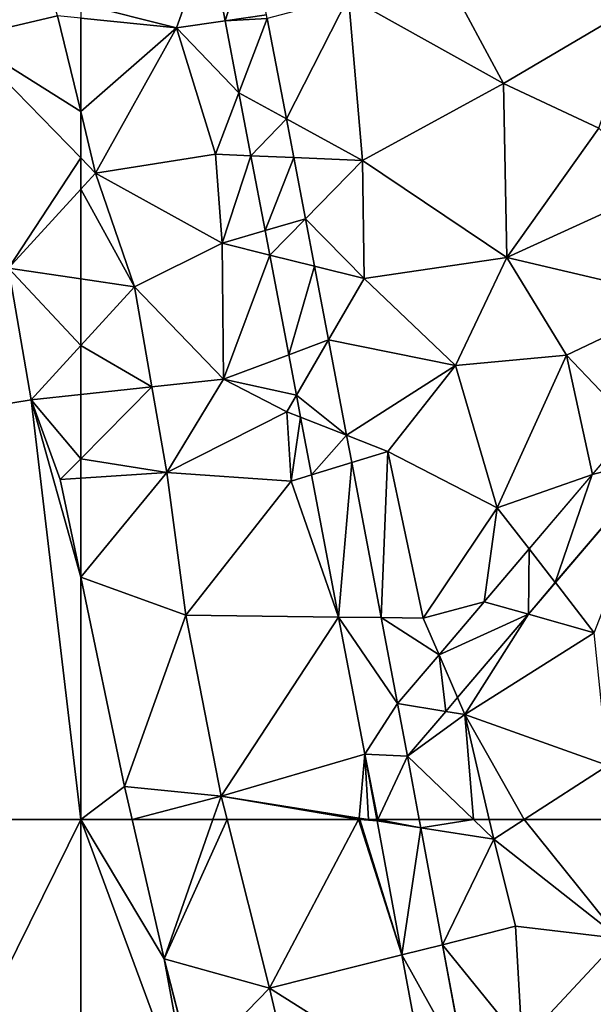
# Model space of a CAD drawing. Extents: x 2981 to 4000, y -2040 to -997.
# Drawn here: x 3497 to 3525, y -1759 to -1712 of the extents above; entities that cross this region are included whole.
import ezdxf

# ---------------------------------------------------------------- set-up
doc = ezdxf.new("R2010")
doc.units = 0
doc.header["$MEASUREMENT"] = 0
for name, color, linetype in [('Terraen', 33, 'Continuous'), ('Terraen_vand', 33, 'Continuous'), ('Terraen_vej', 33, 'Continuous')]:
    doc.layers.add(name, color=color, linetype=linetype)

# ---------------------------------------------------------------- blocks, each defined once
blk = doc.blocks.new('1km_6223_576_Flyttet_X-573000m_Y-6225000m_ACAD_1_FMEBLOCK18')
at = {"layer": 'Terraen_vand', "color": 132, "true_color": 0x00ced1}
for points in [[(-46.045, -50.897, 0), (-46.045, -62.5, 0), (-43.948, -60.915, 0)], [(-46.045, -62.5, 0), (-43.582, -62.5, 0), (-43.948, -60.915, 0)]]:
    blk.add_polyline3d(points, close=True, dxfattribs=at)
blk = doc.blocks.new('1km_6223_576_Flyttet_X-573000m_Y-6225000m_ACAD_1_FMEBLOCK20')
at = {"layer": 'Terraen_vand', "color": 132, "true_color": 0x00ced1}
for points in [[(-15.15, 62.5, 0), (-11.15, 55.831, 0), (-12.687, 62.5, 0)], [(-15.15, 62.5, 0), (-9.65, 47.654, 0), (-11.15, 55.831, 0)], [(-15.15, 62.5, 0), (-15.15, 39.562, 0), (-9.65, 47.654, 0)], [(-11.15, 55.831, 0), (-9.65, 47.654, 0), (-9.821, 50.619, 0)]]:
    blk.add_polyline3d(points, close=True, dxfattribs=at)
blk = doc.blocks.new('1km_6223_576_Flyttet_X-573000m_Y-6225000m_ACAD_1_FMEBLOCK31')
at = {"layer": 'Terraen', "color": 9, "true_color": 0xbbbbbb}
for points in [[(11.404, -16.871, 1.832), (9.154, -9.338, 1.823), (6.89, -17.917, 0)], [(12.507, -21.45, 1.832), (11.404, -16.871, 1.832), (6.89, -17.917, 0)], [(12.507, -21.45, 1.832), (12.507, -16.98, 1.833), (11.404, -16.871, 1.832)], [(12.507, -23.666, 1.626), (6.89, -17.917, 0), (9.044, -28.943, 0)], [(12.507, -23.666, 1.626), (12.507, -21.45, 1.832), (6.89, -17.917, 0)], [(12.507, -25.164, 1.521), (12.507, -23.666, 1.626), (9.044, -28.943, 0)], [(12.507, -29.451, 1.055), (12.507, -25.164, 1.521), (9.044, -28.943, 0)], [(12.507, -32.644, 0.883), (12.507, -29.451, 1.055), (9.044, -28.943, 0)], [(12.507, -32.644, 0.883), (9.044, -28.943, 0), (10.129, -35.245, 0)], [(12.507, -34.989, 0.742), (12.507, -32.644, 0.883), (10.129, -35.245, 0)], [(12.507, -38.075, 0.402), (12.507, -34.989, 0.742), (10.129, -35.245, 0)], [(12.507, -38.075, 0.402), (10.129, -35.245, 0), (11.53, -39.065, 0)], [(12.507, -39, 0.34), (12.507, -38.075, 0.402), (11.53, -39.065, 0)], [(12.507, -43.73, 0), (12.507, -39, 0.34), (11.53, -39.065, 0)]]:
    blk.add_polyline3d(points, close=True, dxfattribs=at)
blk = doc.blocks.new('1km_6223_576_Flyttet_X-573000m_Y-6225000m_ACAD_1_FMEBLOCK33')
at = {"layer": 'Terraen_vej', "color": 251, "true_color": 0x555555}
for points in [[(-58.649, -7.61, 1.854), (-57.37, -3.633, 1.874), (-59.42, -3.559, 1.856)], [(-58.649, -7.61, 1.854), (-56.667, -7.328, 1.873), (-57.37, -3.633, 1.874)], [(-56.632, -7.509, 1.873), (-56.667, -7.328, 1.873), (-58.649, -7.61, 1.854)], [(-56.632, -7.509, 1.873), (-58.649, -7.61, 1.854), (-57.992, -11.063, 1.853)], [(-56.632, -7.509, 1.873), (-57.992, -11.063, 1.853), (-55.72, -12.305, 1.871)], [(-55.72, -12.305, 1.871), (-57.992, -11.063, 1.853), (-57.419, -14.075, 1.851)], [(-55.72, -12.305, 1.871), (-57.419, -14.075, 1.851), (-55.367, -14.162, 1.87)], [(-56.738, -17.658, 1.85), (-55.367, -14.162, 1.87), (-57.419, -14.075, 1.851)], [(-56.738, -17.658, 1.85), (-54.809, -17.091, 1.869), (-55.367, -14.162, 1.87)], [(-54.809, -17.091, 1.869), (-56.738, -17.658, 1.85), (-56.515, -18.826, 1.849)], [(-54.809, -17.091, 1.869), (-56.515, -18.826, 1.849), (-54.379, -19.354, 1.868)], [(-54.379, -19.354, 1.868), (-56.515, -18.826, 1.849), (-55.607, -23.599, 1.847)], [(-54.379, -19.354, 1.868), (-55.607, -23.599, 1.847), (-53.706, -22.89, 1.867)], [(-55.239, -25.533, 1.846), (-53.706, -22.89, 1.867), (-55.607, -23.599, 1.847)], [(-55.239, -25.533, 1.846), (-52.839, -27.451, 1.866), (-53.706, -22.89, 1.867)], [(-52.839, -27.451, 1.866), (-55.239, -25.533, 1.846), (-55.04, -26.582, 1.846)], [(-52.839, -27.451, 1.866), (-55.04, -26.582, 1.846), (-54.514, -29.344, 1.844)], [(-41.071, -29.335, 1.948), (-37.702, -28.462, 1.954), (-39.087, -27.004, 1.967)], [(-52.839, -27.451, 1.866), (-54.514, -29.344, 1.844), (-52.59, -28.759, 1.865)], [(-41.071, -29.335, 1.948), (-42.843, -34.504, 1.914), (-37.702, -28.462, 1.954)], [(-52.59, -28.759, 1.865), (-54.514, -29.344, 1.844), (-53.219, -36.152, 1.841)], [(-52.59, -28.759, 1.865), (-53.219, -36.152, 1.841), (-51.178, -36.177, 1.863)], [(-44.097, -32.891, 1.92), (-42.843, -34.504, 1.914), (-41.071, -29.335, 1.948)], [(-46.247, -35.418, 1.9), (-44.129, -36.015, 1.904), (-44.097, -32.891, 1.92)], [(-44.129, -36.015, 1.904), (-42.843, -34.504, 1.914), (-44.097, -32.891, 1.92)], [(-48.409, -37.959, 1.88), (-44.129, -36.015, 1.904), (-46.247, -35.418, 1.9)], [(-51.97, -42.717, 1.838), (-50.395, -40.294, 1.861), (-53.219, -36.152, 1.841)], [(-51.178, -36.177, 1.863), (-53.219, -36.152, 1.841), (-50.395, -40.294, 1.861)], [(-48.409, -37.959, 1.88), (-47.525, -40.007, 1.877), (-44.129, -36.015, 1.904)], [(-48.409, -37.959, 1.88), (-50.395, -40.294, 1.861), (-48.086, -40.666, 1.873)], [(-48.409, -37.959, 1.88), (-48.086, -40.666, 1.873), (-47.525, -40.007, 1.877)], [(-49.917, -42.818, 1.859), (-50.395, -40.294, 1.861), (-51.97, -42.717, 1.838)], [(-49.917, -42.818, 1.859), (-48.086, -40.666, 1.873), (-50.395, -40.294, 1.861)], [(-51.97, -42.717, 1.838), (-51.39, -45.843, 1.839), (-51.348, -45.843, 1.84)], [(-51.97, -42.717, 1.838), (-51.348, -45.843, 1.84), (-49.917, -42.818, 1.859)], [(-51.348, -45.843, 1.84), (-49.355, -45.843, 1.861), (-49.917, -42.818, 1.859)]]:
    blk.add_polyline3d(points, close=True, dxfattribs=at)
blk = doc.blocks.new('1km_6223_576_Flyttet_X-573000m_Y-6225000m_ACAD_1_FMEBLOCK34')
at = {"layer": 'Terraen_vand', "color": 132, "true_color": 0x00ced1}
for points in [[(-62.5, -62.5, 0), (60.122, -42.412, 0), (59.037, -36.11, 0)], [(62.5, -62.5, 0), (60.122, -42.412, 0), (-62.5, -62.5, 0)], [(62.5, -50.897, 0), (60.122, -42.412, 0), (62.5, -62.5, 0)], [(62.5, -50.897, 0), (61.523, -46.231, 0), (60.122, -42.412, 0)]]:
    blk.add_polyline3d(points, close=True, dxfattribs=at)
blk = doc.blocks.new('1km_6223_576_Flyttet_X-573000m_Y-6225000m_ACAD_1_FMEBLOCK74')
at = {"layer": 'Terraen_vand', "color": 132, "true_color": 0x00ced1}
for points in [[(62.5, 62.5, 0), (-62.5, 62.5, 0), (21.108, -21.333, 0)], [(62.5, 39.562, 0), (62.5, 62.5, 0), (21.108, -21.333, 0)]]:
    blk.add_polyline3d(points, close=True, dxfattribs=at)
blk = doc.blocks.new('1km_6223_576_Flyttet_X-573000m_Y-6225000m_ACAD_1_FMEBLOCK90')
at = {"layer": 'Terraen', "color": 9, "true_color": 0xbbbbbb}
for points in [[(-57.92, -24.6, 1.84), (-56.352, -20.217, 1.856), (-62.5, -23.457, 1.835)], [(-56.352, -20.217, 1.856), (-57.92, -24.6, 1.84), (-55.582, -24.267, 1.854)], [(-42.26, -27.27, 2), (-44.95, -22.25, 1.96), (-49.67, -23.13, 1.91)], [(-42.26, -27.27, 2), (-35.62, -23.36, 2.01), (-44.95, -22.25, 1.96)], [(-62.5, -24.147, 1.833), (-57.92, -24.6, 1.84), (-62.5, -23.457, 1.835)], [(-52.653, -28.963, 1.871), (-49.67, -23.13, 1.91), (-53.565, -24.166, 1.873)], [(-49, -30.96, 1.9), (-49.67, -23.13, 1.91), (-52.653, -28.963, 1.871)], [(-49, -30.96, 1.9), (-42.26, -27.27, 2), (-49.67, -23.13, 1.91)], [(-37.69, -29.41, 2.02), (-35.62, -23.36, 2.01), (-42.26, -27.27, 2)], [(-62.5, -28.617, 1.832), (-57.92, -24.6, 1.84), (-62.5, -24.147, 1.833)], [(-55.582, -24.267, 1.854), (-57.92, -24.6, 1.84), (-54.925, -27.72, 1.853)], [(-62.5, -28.617, 1.832), (-61.792, -31.558, 1.832), (-57.92, -24.6, 1.84)], [(-56.05, -30.66, 1.84), (-57.92, -24.6, 1.84), (-61.792, -31.558, 1.832)], [(-56.05, -30.66, 1.84), (-54.925, -27.72, 1.853), (-57.92, -24.6, 1.84)], [(-42.09, -35.6, 1.98), (-42.26, -27.27, 2), (-49, -30.96, 1.9)], [(-42.09, -35.6, 1.98), (-37.69, -29.41, 2.02), (-42.26, -27.27, 2)], [(-54.925, -27.72, 1.853), (-56.05, -30.66, 1.84), (-54.352, -30.732, 1.851)], [(-62.5, -30.833, 1.626), (-61.792, -31.558, 1.832), (-62.5, -28.617, 1.832)], [(-52.299, -30.82, 1.87), (-49, -30.96, 1.9), (-52.653, -28.963, 1.871)], [(-42.09, -35.6, 1.98), (-34.9, -32.31, 2.02), (-37.69, -29.41, 2.02)], [(-62.5, -32.331, 1.521), (-61.792, -31.558, 1.832), (-62.5, -30.833, 1.626)], [(-55.73, -34.92, 1.81), (-56.05, -30.66, 1.84), (-61.792, -31.558, 1.832)], [(-55.73, -34.92, 1.81), (-54.352, -30.732, 1.851), (-56.05, -30.66, 1.84)], [(-54.352, -30.732, 1.851), (-55.73, -34.92, 1.81), (-53.67, -34.315, 1.85)], [(-51.742, -33.749, 1.869), (-49, -30.96, 1.9), (-52.299, -30.82, 1.87)], [(-48.93, -36.6, 1.89), (-49, -30.96, 1.9), (-51.742, -33.749, 1.869)], [(-48.93, -36.6, 1.89), (-42.09, -35.6, 1.98), (-49, -30.96, 1.9)], [(-59.927, -36.996, 1.839), (-61.792, -31.558, 1.832), (-62.5, -32.331, 1.521)], [(-55.73, -34.92, 1.81), (-61.792, -31.558, 1.832), (-59.927, -36.996, 1.839)], [(-62.5, -36.618, 1.055), (-59.927, -36.996, 1.839), (-62.5, -32.331, 1.521)], [(-33.61, -37.59, 2.02), (-34.9, -32.31, 2.02), (-42.09, -35.6, 1.98)], [(-51.312, -36.012, 1.868), (-48.93, -36.6, 1.89), (-51.742, -33.749, 1.869)], [(-53.67, -34.315, 1.85), (-55.73, -34.92, 1.81), (-53.448, -35.484, 1.849)], [(-55.66, -41.42, 1.81), (-55.73, -34.92, 1.81), (-59.927, -36.996, 1.839)], [(-53.448, -35.484, 1.849), (-55.73, -34.92, 1.81), (-55.66, -41.42, 1.81)], [(-53.448, -35.484, 1.849), (-55.66, -41.42, 1.81), (-52.54, -40.256, 1.847)], [(-44.56, -40.77, 1.92), (-42.09, -35.6, 1.98), (-48.93, -36.6, 1.89)], [(-44.56, -40.77, 1.92), (-39.24, -40.27, 1.96), (-42.09, -35.6, 1.98)], [(-33.61, -37.59, 2.02), (-42.09, -35.6, 1.98), (-39.24, -40.27, 1.96)], [(-50.639, -39.547, 1.867), (-48.93, -36.6, 1.89), (-51.312, -36.012, 1.868)], [(-62.5, -39.811, 0.883), (-59.927, -36.996, 1.839), (-62.5, -36.618, 1.055)], [(-50.639, -39.547, 1.867), (-44.56, -40.77, 1.92), (-48.93, -36.6, 1.89)], [(-59.093, -41.789, 1.805), (-59.927, -36.996, 1.839), (-62.5, -39.811, 0.883)], [(-55.66, -41.42, 1.81), (-59.927, -36.996, 1.839), (-59.093, -41.789, 1.805)], [(-36.02, -43.661, 1.967), (-33.61, -37.59, 2.02), (-39.24, -40.27, 1.96)], [(-49.771, -44.108, 1.866), (-44.56, -40.77, 1.92), (-50.639, -39.547, 1.867)], [(-62.5, -42.156, 0.742), (-59.093, -41.789, 1.805), (-62.5, -39.811, 0.883)], [(-52.54, -40.256, 1.847), (-55.66, -41.42, 1.81), (-52.172, -42.19, 1.846)], [(-42.56, -47.58, 1.89), (-39.24, -40.27, 1.96), (-44.56, -40.77, 1.92)], [(-42.56, -47.58, 1.89), (-38.003, -45.992, 1.948), (-39.24, -40.27, 1.96)], [(-36.02, -43.661, 1.967), (-39.24, -40.27, 1.96), (-38.003, -45.992, 1.948)], [(-47.79, -44.89, 1.89), (-44.56, -40.77, 1.92), (-49.771, -44.108, 1.866)], [(-42.56, -47.58, 1.89), (-44.56, -40.77, 1.92), (-47.79, -44.89, 1.89)], [(-55.66, -41.42, 1.81), (-59.093, -41.789, 1.805), (-58.378, -45.896, 1.776)], [(-52.63, -42.98, 1.86), (-55.66, -41.42, 1.81), (-58.378, -45.896, 1.776)], [(-52.172, -42.19, 1.846), (-55.66, -41.42, 1.81), (-52.63, -42.98, 1.86)], [(-62.5, -45.242, 0.402), (-59.093, -41.789, 1.805), (-62.5, -42.156, 0.742)], [(-58.378, -45.896, 1.776), (-59.093, -41.789, 1.805), (-62.5, -45.242, 0.402)], [(-52.172, -42.19, 1.846), (-52.63, -42.98, 1.86), (-51.972, -43.239, 1.846)], [(-52.43, -46.3, 1.84), (-52.63, -42.98, 1.86), (-58.378, -45.896, 1.776)], [(-52.43, -46.3, 1.84), (-51.972, -43.239, 1.846), (-52.63, -42.98, 1.86)], [(-51.972, -43.239, 1.846), (-52.43, -46.3, 1.84), (-51.447, -46.001, 1.844)], [(-49.522, -45.416, 1.865), (-47.79, -44.89, 1.89), (-49.771, -44.108, 1.866)], [(-62.5, -46.167, 0.34), (-58.378, -45.896, 1.776), (-62.5, -45.242, 0.402)], [(-48.111, -52.835, 1.863), (-47.79, -44.89, 1.89), (-49.522, -45.416, 1.865)], [(-46.1, -52.86, 1.89), (-47.79, -44.89, 1.89), (-48.111, -52.835, 1.863)], [(-46.1, -52.86, 1.89), (-42.56, -47.58, 1.89), (-47.79, -44.89, 1.89)], [(-39.775, -51.161, 1.914), (-37.91, -53.56, 1.89), (-34.635, -45.12, 1.954)], [(-62.5, -50.897, 0), (-58.378, -45.896, 1.776), (-62.5, -46.167, 0.34)], [(-57.472, -52.717, 1.776), (-58.378, -45.896, 1.776), (-62.5, -50.897, 0)], [(-52.43, -46.3, 1.84), (-58.378, -45.896, 1.776), (-57.472, -52.717, 1.776)], [(-51.447, -46.001, 1.844), (-52.43, -46.3, 1.84), (-50.152, -52.809, 1.841)], [(-38.003, -45.992, 1.948), (-42.56, -47.58, 1.89), (-41.029, -49.548, 1.92)], [(-52.43, -46.3, 1.84), (-57.472, -52.717, 1.776), (-50.152, -52.809, 1.841)], [(-43.179, -52.075, 1.9), (-42.56, -47.58, 1.89), (-46.1, -52.86, 1.89)], [(-41.029, -49.548, 1.92), (-42.56, -47.58, 1.89), (-43.179, -52.075, 1.9)], [(-57.472, -52.717, 1.776), (-62.5, -50.897, 0), (-60.402, -60.915, 0)], [(-41.061, -52.672, 1.904), (-37.91, -53.56, 1.89), (-39.775, -51.161, 1.914)], [(-43.179, -52.075, 1.9), (-46.1, -52.86, 1.89), (-45.342, -54.617, 1.88)], [(-55.776, -61.377, 1.785), (-57.472, -52.717, 1.776), (-60.402, -60.915, 0)], [(-55.776, -61.377, 1.785), (-50.152, -52.809, 1.841), (-57.472, -52.717, 1.776)], [(-44.458, -56.664, 1.877), (-44.11, -57.47, 1.9), (-41.061, -52.672, 1.904)], [(-41.061, -52.672, 1.904), (-44.11, -57.47, 1.9), (-37.91, -53.56, 1.89)], [(-50.152, -52.809, 1.841), (-55.776, -61.377, 1.785), (-48.903, -59.375, 1.838)], [(-45.342, -54.617, 1.88), (-46.1, -52.86, 1.89), (-48.111, -52.835, 1.863)], [(-48.111, -52.835, 1.863), (-47.328, -56.951, 1.861), (-45.342, -54.617, 1.88)], [(-37.26, -59.91, 1.89), (-37.91, -53.56, 1.89), (-44.11, -57.47, 1.9)], [(-45.019, -57.323, 1.873), (-44.11, -57.47, 1.9), (-44.458, -56.664, 1.877)], [(-46.85, -59.475, 1.859), (-44.11, -57.47, 1.9), (-45.019, -57.323, 1.873)], [(-43.699, -62.5, 1.883), (-44.11, -57.47, 1.9), (-46.85, -59.475, 1.859)], [(-43.699, -62.5, 1.883), (-42.939, -62.5, 1.892), (-44.11, -57.47, 1.9)], [(-42.939, -62.5, 1.892), (-41.266, -62.5, 1.89), (-44.11, -57.47, 1.9)], [(-41.266, -62.5, 1.89), (-37.26, -59.91, 1.89), (-44.11, -57.47, 1.9)], [(-49.16, -62.43, 1.82), (-48.903, -59.375, 1.838), (-55.776, -61.377, 1.785)], [(-48.714, -62.5, 1.83), (-48.903, -59.375, 1.838), (-49.16, -62.43, 1.82)], [(-48.714, -62.5, 1.83), (-48.322, -62.5, 1.839), (-48.903, -59.375, 1.838)], [(-46.85, -59.475, 1.859), (-46.288, -62.5, 1.861), (-43.699, -62.5, 1.883)], [(-41.266, -62.5, 1.89), (-37.082, -62.5, 1.921), (-37.26, -59.91, 1.89)], [(-55.776, -61.377, 1.785), (-60.402, -60.915, 0), (-60.037, -62.5, 0)], [(-56.169, -62.5, 1.528), (-55.776, -61.377, 1.785), (-60.037, -62.5, 0)], [(-56.169, -62.5, 1.528), (-55.493, -62.5, 1.785), (-55.776, -61.377, 1.785)], [(-49.197, -62.5, 1.82), (-49.16, -62.43, 1.82), (-55.776, -61.377, 1.785)], [(-49.197, -62.5, 1.82), (-55.776, -61.377, 1.785), (-55.493, -62.5, 1.785)], [(-49.197, -62.5, 1.82), (-49.138, -62.5, 1.82), (-49.16, -62.43, 1.82)], [(-48.714, -62.5, 1.83), (-49.16, -62.43, 1.82), (-49.138, -62.5, 1.82)]]:
    blk.add_polyline3d(points, close=True, dxfattribs=at)
blk = doc.blocks.new('1km_6223_576_Flyttet_X-573000m_Y-6225000m_ACAD_1_FMEBLOCK105')
at = {"layer": 'Terraen_vej', "color": 251, "true_color": 0x555555}
for points in [[(-55.369, 62.5, 1.84), (-55.411, 62.5, 1.839), (-55.399, 62.437, 1.839)], [(-53.304, 62.108, 1.861), (-55.369, 62.5, 1.84), (-55.399, 62.437, 1.839)], [(-53.304, 62.108, 1.861), (-55.399, 62.437, 1.839), (-54.207, 56.019, 1.842)], [(-53.377, 62.5, 1.861), (-55.369, 62.5, 1.84), (-53.304, 62.108, 1.861)], [(-53.304, 62.108, 1.861), (-54.207, 56.019, 1.842), (-52.264, 56.509, 1.864)], [(-52.264, 56.509, 1.864), (-54.207, 56.019, 1.842), (-51.157, 50.549, 1.867)], [(-51.157, 50.549, 1.867), (-54.207, 56.019, 1.842), (-53.031, 49.691, 1.845)]]:
    blk.add_polyline3d(points, close=True, dxfattribs=at)
blk = doc.blocks.new('1km_6223_576_Flyttet_X-573000m_Y-6225000m_ACAD_1_FMEBLOCK122')
at = {"layer": 'Terraen', "color": 9, "true_color": 0xbbbbbb}
for points in [[(-60.757, 62.5, 0), (-59.219, 55.831, 0), (-56.888, 62.5, 1.528)], [(-56.888, 62.5, 1.528), (-59.219, 55.831, 0), (-56.213, 62.5, 1.785)], [(-59.219, 55.831, 0), (-54.173, 54.421, 1.785), (-56.213, 62.5, 1.785)], [(-49.916, 62.5, 1.82), (-56.213, 62.5, 1.785), (-54.173, 54.421, 1.785)], [(-49.916, 62.5, 1.82), (-54.173, 54.421, 1.785), (-47.838, 56.019, 1.842)], [(-49.858, 62.5, 1.82), (-49.916, 62.5, 1.82), (-47.838, 56.019, 1.842)], [(-49.03, 62.437, 1.839), (-49.433, 62.5, 1.83), (-49.858, 62.5, 1.82)], [(-49.03, 62.437, 1.839), (-49.858, 62.5, 1.82), (-47.838, 56.019, 1.842)], [(-49.042, 62.5, 1.839), (-49.433, 62.5, 1.83), (-49.03, 62.437, 1.839)], [(-47.007, 62.5, 1.861), (-46.935, 62.108, 1.861), (-44.419, 62.5, 1.883)], [(-46.935, 62.108, 1.861), (-43.44, 61.56, 1.89), (-44.419, 62.5, 1.883)], [(-44.419, 62.5, 1.883), (-43.44, 61.56, 1.89), (-43.658, 62.5, 1.892)], [(-43.658, 62.5, 1.892), (-43.44, 61.56, 1.89), (-41.986, 62.5, 1.89)], [(-41.986, 62.5, 1.89), (-43.44, 61.56, 1.89), (-37.41, 56.8, 1.99)], [(-41.986, 62.5, 1.89), (-37.41, 56.8, 1.99), (-37.801, 62.5, 1.921)], [(-45.894, 56.509, 1.864), (-43.44, 61.56, 1.89), (-46.935, 62.108, 1.861)], [(-45.894, 56.509, 1.864), (-42.4, 57.39, 1.84), (-43.44, 61.56, 1.89)], [(-37.41, 56.8, 1.99), (-43.44, 61.56, 1.89), (-42.4, 57.39, 1.84)], [(-45.894, 56.509, 1.864), (-42.08, 51.79, 1.9), (-42.4, 57.39, 1.84)], [(-42.08, 51.79, 1.9), (-37.41, 56.8, 1.99), (-42.4, 57.39, 1.84)], [(-42.08, 51.79, 1.9), (-35.15, 52.89, 2.1), (-37.41, 56.8, 1.99)], [(-44.787, 50.549, 1.867), (-42.08, 51.79, 1.9), (-45.894, 56.509, 1.864)], [(-54.173, 54.421, 1.785), (-59.219, 55.831, 0), (-57.89, 50.619, 0)], [(-47.838, 56.019, 1.842), (-54.173, 54.421, 1.785), (-46.662, 49.691, 1.845)], [(-52.448, 47.04, 1.785), (-54.173, 54.421, 1.785), (-57.89, 50.619, 0)], [(-52.448, 47.04, 1.785), (-46.662, 49.691, 1.845), (-54.173, 54.421, 1.785)]]:
    blk.add_polyline3d(points, close=True, dxfattribs=at)

msp = doc.modelspace()

# ---------------------------------------------------------------- block references
at = {"layer": 'Terraen', "color": 9, "true_color": 0xbbbbbb}
for name, p in [('1km_6223_576_Flyttet_X-573000m_Y-6225000m_ACAD_1_FMEBLOCK90', (3562.5, -1687.5)), ('1km_6223_576_Flyttet_X-573000m_Y-6225000m_ACAD_1_FMEBLOCK31', (3487.493, -1694.667)), ('1km_6223_576_Flyttet_X-573000m_Y-6225000m_ACAD_1_FMEBLOCK122', (3563.22, -1812.5))]:
    msp.add_blockref(name, p, dxfattribs=at)
at = {"layer": 'Terraen_vand', "color": 132, "true_color": 0x00ced1}
for name, p in [('1km_6223_576_Flyttet_X-573000m_Y-6225000m_ACAD_1_FMEBLOCK34', (3437.5, -1687.5)), ('1km_6223_576_Flyttet_X-573000m_Y-6225000m_ACAD_1_FMEBLOCK18', (3546.045, -1687.5)), ('1km_6223_576_Flyttet_X-573000m_Y-6225000m_ACAD_1_FMEBLOCK74', (3437.5, -1812.5)), ('1km_6223_576_Flyttet_X-573000m_Y-6225000m_ACAD_1_FMEBLOCK20', (3515.15, -1812.5))]:
    msp.add_blockref(name, p, dxfattribs=at)
at = {"layer": 'Terraen_vej', "color": 251, "true_color": 0x555555}
for name, p in [('1km_6223_576_Flyttet_X-573000m_Y-6225000m_ACAD_1_FMEBLOCK33', (3565.567, -1704.157)), ('1km_6223_576_Flyttet_X-573000m_Y-6225000m_ACAD_1_FMEBLOCK105', (3569.589, -1812.5))]:
    msp.add_blockref(name, p, dxfattribs=at)

doc.saveas('drawing.dxf')
